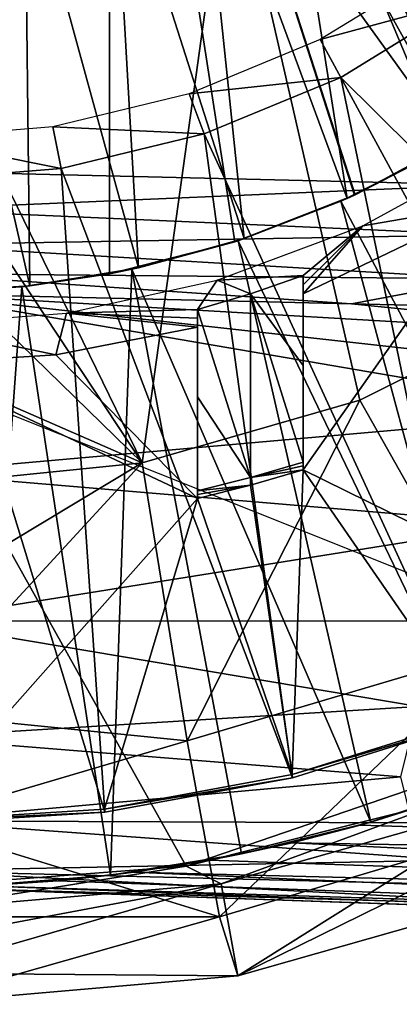
# Model space of a CAD drawing. Units: feet. Extents: x -15.9 to 15.9, y -5.5 to 2.4.
# Drawn here: x 3 to 3.2, y -1.1 to -0.5 of the extents above; entities that cross this region are included whole.
import ezdxf

# ---------------------------------------------------------------- set-up
doc = ezdxf.new("R2010")
doc.units = ezdxf.units.FT
doc.header["$MEASUREMENT"] = 0
doc.layers.get('0').update_dxf_attribs({"color": 255})
for name, color, linetype in [('AFUWA-3-ARPM', 4, 'Continuous'), ('AFUWA-3-BTVL', 11, 'Continuous'), ('AFUWA-P', 2, 'Continuous')]:
    doc.layers.add(name, color=color, linetype=linetype)

# ---------------------------------------------------------------- blocks, each defined once
blk = doc.blocks.new('A$C44DB13CA')
at = {"linetype": 'Continuous', "lineweight": 0}
for p, q in [((0.26605, 6.008), (-0.07736, 6.01605)), ((0.26605, 6.008), (-0.07736, 6.01605)), ((0.26556, 5.9782), (-0.07729, 5.99333)), ((-0.07706, 5.97214), (0.26556, 5.9782)), ((-0.07706, 5.97214), (0.26556, 5.95196)), ((0.26556, 5.95196), (-0.07659, 5.95512)), ((0.18643, 5.93706), (-0.07595, 5.94313)), ((-0.07595, 5.94313), (0.18643, 5.93706)), ((0.4488, 5.93095), (0.18643, 5.93706)), ((0.18643, 5.93706), (0.4488, 5.93095)), ((0.29289, 5.57658), (-0.07595, 5.58946)), ((-0.07595, 5.58946), (0.29289, 5.57658)), ((0.03944, 5.58543), (-0.07595, 5.57551)), ((0.03944, 5.58543), (-0.07595, 5.57551)), ((0.11028, 5.58295), (0.11862, 5.53663)), ((0.11862, 5.53663), (0.26309, 5.57762)), ((0.26309, 5.57762), (0.11862, 5.53663)), ((-0.07595, 5.51971), (0.11862, 5.53663)), ((0.11862, 5.53663), (-0.07595, 5.51971))]:
    blk.add_line(p, q, dxfattribs=at)

msp = doc.modelspace()

# ---------------------------------------------------------------- linework, layer by layer
at = {"layer": 'AFUWA-3-ARPM'}
for points in [[(3.15575, -0.00001, 8.43863), (3.63817, -0.57375, 8.45548), (3.63817, 0.57373, 8.45548)], [(3.15575, -0.00001, 8.43863), (3.14578, -0.06283, 8.43828), (3.29476, -0.56572, 8.44348)], [(3.15575, -0.00001, 8.43863), (3.29476, -0.56572, 8.44348), (3.63817, -0.57375, 8.45548)], [(3.11709, -0.11917, 8.43728), (3.29476, -0.56572, 8.44348), (3.14578, -0.06283, 8.43828)], [(3.3477, -0.49074, 5.35066), (3.28482, -0.53528, 5.34846), (3.07087, -0.11812, 5.34099)], [(3.3477, -0.49074, 5.35066), (3.07087, -0.11812, 5.34099), (3.40456, -0.43895, 5.35264)], [(3.28482, -0.53528, 5.34846), (3.21722, -0.57172, 5.3461), (3.07087, -0.11812, 5.34099)], [(3.07087, -0.61876, 5.34099), (3.07087, -0.11812, 5.34099), (3.14558, -0.59968, 5.3436)], [(3.21722, -0.57172, 5.3461), (3.14558, -0.59968, 5.3436), (3.07087, -0.11812, 5.34099)], [(3.07087, -0.11812, 4.51422), (3.07087, -0.11812, 5.34099), (3.07087, -0.61876, 5.34099)], [(3.07087, -0.61876, 5.34099), (3.07087, -0.61876, 4.51422), (3.07087, -0.11812, 4.51422)], [(3.07087, -0.11812, 4.51422), (3.07087, -0.61876, 4.51422), (3.14558, -0.59968, 4.51161)], [(3.14558, -0.59968, 4.51161), (3.2169, -0.57187, 4.50912), (3.07087, -0.11812, 4.51422)], [(3.07087, -0.11812, 4.51422), (3.28468, -0.53538, 4.50675), (3.34744, -0.49092, 4.50456)], [(3.2169, -0.57187, 4.50912), (3.28468, -0.53538, 4.50675), (3.07087, -0.11812, 4.51422)], [(3.34744, -0.49092, 4.50456), (3.40433, -0.43919, 4.50257), (3.07087, -0.11812, 4.51422)], [(3.11709, -0.11917, 8.43728), (3.07192, -0.16435, 8.4357), (3.29476, -0.56572, 8.44348)], [(3.45162, -0.55062, 3.35679), (3.14257, -0.35591, 3.31625), (3.32508, -0.15514, 3.31625)], [(3.01557, -0.19304, 8.43373), (2.95134, -0.55767, 8.43149), (3.07192, -0.16435, 8.4357)], [(3.07192, -0.16435, 8.4357), (2.95134, -0.55767, 8.43149), (3.29476, -0.56572, 8.44348)], [(3.21235, -0.26959, 4.35674), (3.24886, -0.22883, 4.35674), (3.32539, -0.50787, 4.35674)], [(3.21235, -0.26959, 4.35674), (3.27055, -0.54387, 4.35674), (3.17019, -0.30462, 4.35674)], [(3.32539, -0.50787, 4.35674), (3.27055, -0.54387, 4.35674), (3.21235, -0.26959, 4.35674)], [(3.12352, -0.33303, 4.35674), (3.17019, -0.30462, 4.35674), (3.21251, -0.57388, 4.35674)], [(3.21251, -0.57388, 4.35674), (3.17019, -0.30462, 4.35674), (3.27055, -0.54387, 4.35674)], [(3.12352, -0.33303, 4.35674), (3.1512, -0.59782, 4.35674), (3.07326, -0.35432, 4.35674)], [(3.12352, -0.33303, 4.35674), (3.21251, -0.57388, 4.35674), (3.1512, -0.59782, 4.35674)], [(3.09023, -0.73146, 3.35679), (2.95276, -0.44973, 3.3228), (3.14257, -0.35591, 3.31625)], [(3.08811, -0.61521, 4.35674), (3.02029, -0.36807, 4.35674), (3.07326, -0.35432, 4.35674)], [(3.08811, -0.61521, 4.35674), (3.07326, -0.35432, 4.35674), (3.1512, -0.59782, 4.35674)], [(3.14257, -0.35591, 3.31625), (3.21999, -0.694, 3.35679), (3.09023, -0.73146, 3.35679)], [(3.14257, -0.35591, 3.31625), (3.45162, -0.55062, 3.35679), (3.34204, -0.63291, 3.35679)], [(3.34204, -0.63291, 3.35679), (3.21999, -0.694, 3.35679), (3.14257, -0.35591, 3.31625)], [(2.96581, -0.3738, 4.35674), (3.02029, -0.36807, 4.35674), (3.02326, -0.62595, 4.35674)], [(3.02326, -0.62595, 4.35674), (3.02029, -0.36807, 4.35674), (3.08811, -0.61521, 4.35674)], [(2.95812, -0.62991, 4.35674), (2.96581, -0.3738, 4.35674), (3.02326, -0.62595, 4.35674)], [(2.95276, -0.44973, 3.3228), (3.09023, -0.73146, 3.35679), (2.95276, -0.52362, 3.3313)], [(2.95276, -0.59751, 3.33979), (2.95276, -0.52362, 3.3313), (3.09023, -0.73146, 3.35679)], [(3.28468, -0.53538, 4.50675), (3.2169, -0.57187, 4.50912), (3.27055, -0.54387, 4.35674)], [(3.26712, -0.54585, 5.55752), (3.21722, -0.57172, 5.3461), (3.28482, -0.53528, 5.34846)], [(3.21251, -0.57388, 4.35674), (3.27055, -0.54387, 4.35674), (3.2169, -0.57187, 4.50912)], [(3.26712, -0.54585, 5.55752), (3.2088, -0.57554, 5.55752), (3.21722, -0.57172, 5.3461)], [(3.2088, -0.57554, 5.55752), (3.26712, -0.54585, 5.55752), (3.3747, -0.8893, 5.55752)], [(2.95141, -0.58039, 8.42693), (3.29476, -0.56572, 8.44348), (2.95134, -0.55767, 8.43149)], [(3.29426, -0.59552, 8.4376), (3.29476, -0.56572, 8.44348), (2.95141, -0.58039, 8.42693)], [(3.21722, -0.57172, 5.3461), (3.2088, -0.57554, 5.55752), (3.14558, -0.59968, 5.3436)], [(3.14558, -0.59968, 4.51161), (3.21251, -0.57388, 4.35674), (3.2169, -0.57187, 4.50912)], [(3.21251, -0.57388, 4.35674), (3.14558, -0.59968, 4.51161), (3.1512, -0.59782, 4.35674)], [(2.95164, -0.60158, 8.41812), (3.29426, -0.59552, 8.4376), (2.95141, -0.58039, 8.42693)], [(3.2088, -0.57554, 5.55752), (3.14748, -0.5991, 5.55752), (3.14558, -0.59968, 5.3436)], [(3.14748, -0.5991, 5.55752), (3.2088, -0.57554, 5.55752), (3.30185, -0.92035, 5.55752)], [(3.2088, -0.57554, 5.55752), (3.3747, -0.8893, 5.55752), (3.30185, -0.92035, 5.55752)], [(3.29426, -0.59552, 8.4376), (2.95164, -0.60158, 8.41812), (3.29426, -0.62176, 8.42001)], [(2.95276, -0.59751, 3.33979), (3.09023, -0.73146, 3.35679), (2.95276, -0.67141, 3.34829)], [(3.08811, -0.61521, 4.35674), (3.1512, -0.59782, 4.35674), (3.14558, -0.59968, 4.51161)], [(2.95164, -0.60158, 8.41812), (2.95212, -0.61859, 8.40239), (3.29426, -0.62176, 8.42001)], [(3.07087, -0.61876, 5.34099), (3.14558, -0.59968, 5.3436), (3.08424, -0.61606, 5.55752)], [(3.07087, -0.61876, 4.51422), (3.08811, -0.61521, 4.35674), (3.14558, -0.59968, 4.51161)], [(3.14558, -0.59968, 5.3436), (3.14748, -0.5991, 5.55752), (3.08424, -0.61606, 5.55752)], [(3.08424, -0.61606, 5.55752), (3.14748, -0.5991, 5.55752), (3.22655, -0.94546, 5.55752)], [(3.14748, -0.5991, 5.55752), (3.30185, -0.92035, 5.55752), (3.22655, -0.94546, 5.55752)], [(3.02326, -0.62595, 4.35674), (3.08811, -0.61521, 4.35674), (3.07087, -0.61876, 4.51422)], [(2.95212, -0.61859, 8.40239), (2.95276, -0.63058, 8.38252), (3.21513, -0.63666, 8.39186)], [(3.21513, -0.63666, 8.39186), (3.29426, -0.62176, 8.42001), (2.95212, -0.61859, 8.40239)], [(3.0186, -0.62646, 5.55752), (3.07087, -0.61876, 5.34099), (3.08424, -0.61606, 5.55752)], [(3.0186, -0.62646, 5.55752), (3.08424, -0.61606, 5.55752), (3.07139, -0.97707, 5.55752)], [(3.02326, -0.62595, 4.35674), (3.07087, -0.61876, 5.34099), (3.0186, -0.62646, 5.55752)], [(3.07087, -0.61876, 5.34099), (3.02326, -0.62595, 4.35674), (3.07087, -0.61876, 4.51422)], [(3.08424, -0.61606, 5.55752), (3.14953, -0.96439, 5.55752), (3.07139, -0.97707, 5.55752)], [(3.08424, -0.61606, 5.55752), (3.22655, -0.94546, 5.55752), (3.14953, -0.96439, 5.55752)], [(3.4775, -0.64277, 8.40112), (3.29426, -0.62176, 8.42001), (3.21513, -0.63666, 8.39186)], [(2.95812, -0.62991, 4.35674), (3.0186, -0.62646, 5.55752), (2.95276, -0.62993, 5.55752)], [(2.95276, -0.62993, 5.55752), (3.0186, -0.62646, 5.55752), (2.99231, -0.98346, 5.55752)], [(2.95812, -0.62991, 4.35674), (3.02326, -0.62595, 4.35674), (3.0186, -0.62646, 5.55752)], [(2.99231, -0.98346, 5.55752), (3.0186, -0.62646, 5.55752), (3.07139, -0.97707, 5.55752)], [(3.38935, -0.67897, 8.30194), (2.95276, -0.63058, 8.38252), (3.36447, -0.70104, 8.24116)], [(2.95276, -0.63058, 8.38252), (3.42927, -0.65839, 8.35821), (3.21513, -0.63666, 8.39186)], [(3.42927, -0.65839, 8.35821), (2.95276, -0.63058, 8.38252), (3.38935, -0.67897, 8.30194)], [(2.95276, -0.63058, 8.38252), (2.95276, -0.73738, 8.09492), (3.36447, -0.70104, 8.24116)], [(3.21999, -0.694, 3.35679), (3.34204, -0.63291, 3.35679), (3.30352, -0.84185, 3.39527)], [(3.42927, -0.65839, 8.35821), (3.4775, -0.64277, 8.40112), (3.21513, -0.63666, 8.39186)], [(2.95276, -0.7453, 3.35679), (2.95276, -0.67141, 3.34829), (3.09023, -0.73146, 3.35679)], [(2.95276, -0.67914, 5.45752), (3.11649, -0.97174, 5.45752), (3.42358, -0.86659, 5.45752)], [(2.95276, -0.98426, 5.45752), (3.11649, -0.97174, 5.45752), (2.95276, -0.67914, 5.45752)], [(3.11721, -0.89705, 3.39527), (3.09023, -0.73146, 3.35679), (3.21999, -0.694, 3.35679)], [(3.30352, -0.84185, 3.39527), (3.11721, -0.89705, 3.39527), (3.21999, -0.694, 3.35679)], [(3.36447, -0.70104, 8.24116), (2.95276, -0.73738, 8.09492), (3.31489, -0.76785, 8.04258)], [(2.95276, -0.88051, 3.38824), (3.09023, -0.73146, 3.35679), (3.11721, -0.89705, 3.39527)], [(2.95276, -0.81403, 3.36931), (2.95276, -0.7453, 3.35679), (3.09023, -0.73146, 3.35679)], [(2.95276, -0.81403, 3.36931), (3.09023, -0.73146, 3.35679), (2.95276, -0.88051, 3.38824)], [(2.95276, -0.82576, 7.79981), (3.31489, -0.76785, 8.04258), (2.95276, -0.73738, 8.09492)], [(3.27881, -0.82547, 7.84467), (3.31489, -0.76785, 8.04258), (2.95276, -0.82576, 7.79981)], [(2.95276, -0.82576, 7.79981), (3.25477, -0.87657, 7.63711), (3.27881, -0.82547, 7.84467)], [(2.95276, -0.82576, 7.79981), (2.95276, -0.89502, 7.49898), (3.25477, -0.87657, 7.63711)], [(3.11721, -0.89705, 3.39527), (3.30352, -0.84185, 3.39527), (3.13642, -1.00181, 3.44089)], [(3.34449, -0.94016, 3.44089), (3.13642, -1.00181, 3.44089), (3.30352, -0.84185, 3.39527)], [(3.42358, -0.86659, 5.45752), (3.11649, -0.97174, 5.45752), (3.27418, -0.93215, 5.45752)], [(3.24454, -0.91841, 7.42986), (3.25477, -0.87657, 7.63711), (2.95276, -0.89502, 7.49898)], [(2.95276, -0.88051, 3.38824), (3.11721, -0.89705, 3.39527), (2.95276, -0.94555, 3.41126)], [(2.95276, -0.94464, 7.19431), (3.24454, -0.91841, 7.42986), (2.95276, -0.89502, 7.49898)], [(2.95276, -0.94555, 3.41126), (3.11721, -0.89705, 3.39527), (3.13642, -1.00181, 3.44089)], [(3.25122, -0.94593, 7.26169), (3.24454, -0.91841, 7.42986), (2.95276, -0.94464, 7.19431)], [(3.26817, -0.93234, 5.73513), (3.22655, -0.94546, 5.55752), (3.30185, -0.92035, 5.55752)], [(3.27418, -0.93215, 5.45752), (3.11649, -0.97174, 5.45752), (3.13747, -0.98233, 5.06382)], [(3.31498, -0.93208, 5.06382), (3.27418, -0.93215, 5.45752), (3.13747, -0.98233, 5.06382)], [(3.13747, -0.98233, 5.06382), (3.14732, -1.03708, 3.48902), (3.31498, -0.93208, 5.06382)], [(3.33487, -0.98388, 3.48902), (3.31498, -0.93208, 5.06382), (3.14732, -1.03708, 3.48902)], [(3.26817, -0.93234, 5.73513), (3.22022, -0.94722, 5.73884), (3.22655, -0.94546, 5.55752)], [(4.01027, -0.97201, 5.76508), (3.22022, -0.94722, 5.73884), (3.26817, -0.93234, 5.73513)], [(3.14732, -1.03708, 3.48902), (3.13642, -1.00181, 3.44089), (3.34449, -0.94016, 3.44089)], [(3.14732, -1.03708, 3.48902), (3.34449, -0.94016, 3.44089), (3.33487, -0.98388, 3.48902)], [(2.95276, -0.94464, 7.19431), (3.27447, -0.96807, 7.0921), (3.25122, -0.94593, 7.26169)], [(3.27447, -0.96807, 7.0921), (2.95276, -0.94464, 7.19431), (2.95276, -0.97439, 6.88772)], [(2.95276, -0.94555, 3.41126), (3.13642, -1.00181, 3.44089), (2.95276, -1.00194, 3.44697)], [(3.17965, -0.95774, 5.74413), (3.14953, -0.96439, 5.55752), (3.22655, -0.94546, 5.55752)], [(3.22655, -0.94546, 5.55752), (3.22022, -0.94722, 5.73884), (3.17965, -0.95774, 5.74413)], [(3.17965, -0.95774, 5.74413), (3.22022, -0.94722, 5.73884), (4.01027, -0.97201, 5.76508)], [(3.13047, -0.96808, 5.75254), (3.14953, -0.96439, 5.55752), (3.17965, -0.95774, 5.74413)], [(3.17965, -0.95774, 5.74413), (4.0087, -0.99846, 5.78352), (3.13047, -0.96808, 5.75254)], [(4.0087, -0.99846, 5.78352), (3.17965, -0.95774, 5.74413), (4.01027, -0.97201, 5.76508)], [(3.13047, -0.96808, 5.75254), (3.07139, -0.97707, 5.55752), (3.14953, -0.96439, 5.55752)], [(3.27447, -0.96807, 7.0921), (2.95276, -0.97439, 6.88772), (3.30821, -0.98339, 6.93693)], [(2.95276, -0.99821, 5.06382), (3.13747, -0.98233, 5.06382), (3.11649, -0.97174, 5.45752)], [(2.95276, -0.99821, 5.06382), (3.11649, -0.97174, 5.45752), (2.95276, -0.98426, 5.45752)], [(3.13047, -0.96808, 5.75254), (3.08526, -0.9753, 5.76175), (3.07139, -0.97707, 5.55752)], [(4.0087, -0.99846, 5.78352), (3.08526, -0.9753, 5.76175), (3.13047, -0.96808, 5.75254)], [(3.36683, -0.99611, 6.73898), (3.30821, -0.98339, 6.93693), (2.95276, -0.97439, 6.88772)], [(3.36683, -0.99611, 6.73898), (2.95276, -0.97439, 6.88772), (2.95276, -0.98426, 6.58115)], [(2.99231, -0.98346, 5.55752), (3.07139, -0.97707, 5.55752), (3.03999, -0.98039, 5.77212)], [(3.03999, -0.98039, 5.77212), (3.07139, -0.97707, 5.55752), (3.08526, -0.9753, 5.76175)], [(4.00723, -1.01541, 5.80848), (3.03999, -0.98039, 5.77212), (3.08526, -0.9753, 5.76175)], [(3.08526, -0.9753, 5.76175), (4.0087, -0.99846, 5.78352), (4.00723, -1.01541, 5.80848)], [(3.14732, -1.03708, 3.48902), (3.13747, -0.98233, 5.06382), (2.95276, -1.03541, 4.01396)], [(2.95276, -0.99821, 5.06382), (2.95276, -1.01681, 4.53889), (3.13747, -0.98233, 5.06382)], [(2.95276, -1.03541, 4.01396), (3.13747, -0.98233, 5.06382), (2.95276, -1.01681, 4.53889)], [(2.99482, -0.98336, 5.78366), (4.006, -1.02104, 5.83815), (2.95276, -0.98426, 5.80137)], [(3.42516, -1.00076, 6.58115), (3.36683, -0.99611, 6.73898), (2.95276, -0.98426, 6.58115)], [(3.42516, -1.00076, 6.58115), (2.95276, -0.98426, 6.58115), (2.95276, -0.98426, 5.80137)], [(3.88807, -1.01692, 6.00089), (3.42516, -1.00076, 6.58115), (2.95276, -0.98426, 5.80137)], [(3.88807, -1.01692, 6.00089), (2.95276, -0.98426, 5.80137), (3.91838, -1.01798, 5.95915)], [(2.95276, -0.98426, 5.80137), (4.006, -1.02104, 5.83815), (3.91838, -1.01798, 5.95915)], [(2.99482, -0.98336, 5.78366), (2.99231, -0.98346, 5.55752), (3.03999, -0.98039, 5.77212)], [(4.00723, -1.01541, 5.80848), (2.99482, -0.98336, 5.78366), (3.03999, -0.98039, 5.77212)], [(2.99482, -0.98336, 5.78366), (4.00723, -1.01541, 5.80848), (4.006, -1.02104, 5.83815)], [(2.95276, -1.05401, 3.48902), (3.13642, -1.00181, 3.44089), (3.14732, -1.03708, 3.48902)], [(3.13642, -1.00181, 3.44089), (2.95276, -1.05401, 3.48902), (2.95276, -1.00194, 3.44697)], [(3.14732, -1.03708, 3.48902), (2.95276, -1.03541, 4.01396), (2.95276, -1.05401, 3.48902)]]:
    msp.add_3dface(points, dxfattribs=at)
at = {"layer": 'AFUWA-3-BTVL'}
for points in [[(3.28403, -0.45532, 5.55752), (3.2682, -0.43521, 4.12052), (3.19649, -0.47919, 4.12052)], [(3.20871, -0.50175, 5.55752), (3.28403, -0.45532, 5.55752), (3.19649, -0.47919, 4.12052)], [(3.20871, -0.50175, 5.55752), (3.48932, -0.77976, 5.55752), (3.28403, -0.45532, 5.55752)], [(3.19649, -0.47919, 4.12052), (3.11835, -0.51154, 4.12052), (3.20871, -0.50175, 5.55752)], [(3.20871, -0.50175, 5.55752), (3.11835, -0.51154, 4.12052), (3.12732, -0.53547, 5.55752)], [(3.28813, -0.88525, 5.55752), (3.20871, -0.50175, 5.55752), (3.12732, -0.53547, 5.55752)], [(3.20871, -0.50175, 5.55752), (3.39204, -0.83852, 5.55752), (3.48932, -0.77976, 5.55752)], [(3.28813, -0.88525, 5.55752), (3.39204, -0.83852, 5.55752), (3.20871, -0.50175, 5.55752)], [(3.037, -0.53123, 4.12052), (3.12732, -0.53547, 5.55752), (3.11835, -0.51154, 4.12052)], [(3.04194, -0.556, 5.55752), (3.037, -0.53123, 4.12052), (2.95276, -0.53815, 4.12052)], [(3.037, -0.53123, 4.12052), (3.04194, -0.556, 5.55752), (3.12732, -0.53547, 5.55752)], [(2.95276, -0.56324, 5.55752), (3.04194, -0.556, 5.55752), (2.95276, -0.53815, 4.12052)], [(3.04194, -0.556, 5.55752), (3.17994, -0.91899, 5.55752), (3.12732, -0.53547, 5.55752)], [(3.17994, -0.91899, 5.55752), (3.28813, -0.88525, 5.55752), (3.12732, -0.53547, 5.55752)], [(3.30286, -0.54597, 4.12052), (3.29803, -0.57708, 5.45752), (3.22193, -0.59018, 4.12052)], [(3.04194, -0.556, 5.55752), (2.95276, -0.56324, 5.55752), (3.06815, -0.93945, 5.55752)], [(3.06815, -0.93945, 5.55752), (3.17994, -0.91899, 5.55752), (3.04194, -0.556, 5.55752)], [(3.06815, -0.93945, 5.55752), (2.95276, -0.56324, 5.55752), (2.95276, -0.94664, 5.55752)], [(3.29803, -0.57708, 5.45752), (3.18622, -0.63068, 5.45752), (3.22193, -0.59018, 4.12052)], [(3.18622, -0.7355, 5.45752), (3.18622, -0.63068, 5.45752), (3.29803, -0.57708, 5.45752)], [(3.18622, -0.7355, 5.45752), (3.29803, -0.57708, 5.45752), (3.39177, -0.83671, 5.45752)], [(3.135, -0.6226, 4.12052), (3.22193, -0.59018, 4.12052), (3.18622, -0.61986, 4.87642)], [(3.22193, -0.59018, 4.12052), (3.18622, -0.63068, 5.45752), (3.18623, -0.62527, 5.16697)], [(3.18622, -0.61986, 4.87642), (3.22193, -0.59018, 4.12052), (3.18623, -0.62527, 5.16697)], [(3.18622, -0.61986, 4.87642), (3.15498, -0.63074, 4.87642), (3.135, -0.6226, 4.12052)], [(3.15498, -0.63074, 4.87642), (3.18622, -0.61986, 4.87642), (3.18622, -0.67341, 5.03597)], [(3.18622, -0.61986, 4.87642), (3.18623, -0.62527, 5.16697), (3.18622, -0.67341, 5.03597)], [(3.135, -0.6226, 4.12052), (3.12323, -0.64005, 4.87642), (3.04523, -0.64227, 4.12052)], [(3.135, -0.6226, 4.12052), (3.15498, -0.63074, 4.87642), (3.12323, -0.64005, 4.87642)], [(3.18622, -0.67341, 5.03597), (3.18623, -0.62527, 5.16697), (3.18622, -0.63068, 5.45752)], [(3.12323, -0.64005, 4.87642), (3.15498, -0.63074, 4.87642), (3.1549, -0.74022, 5.2089)], [(3.15498, -0.63074, 4.87642), (3.18622, -0.73094, 5.2089), (3.1549, -0.74022, 5.2089)], [(3.18622, -0.73094, 5.2089), (3.15498, -0.63074, 4.87642), (3.18622, -0.67341, 5.03597)], [(3.18622, -0.73322, 5.33321), (3.18622, -0.67341, 5.03597), (3.18622, -0.63068, 5.45752)], [(3.18622, -0.73322, 5.33321), (3.18622, -0.63068, 5.45752), (3.18622, -0.7355, 5.45752)], [(3.03877, -0.66699, 5.45752), (2.95276, -0.64917, 4.12052), (3.04523, -0.64227, 4.12052)], [(3.04523, -0.64227, 4.12052), (3.12323, -0.65054, 5.45752), (3.03877, -0.66699, 5.45752)], [(3.04523, -0.64227, 4.12052), (3.12323, -0.64005, 4.87642), (3.12324, -0.6453, 5.16697)], [(3.12324, -0.6453, 5.16697), (3.12323, -0.65054, 5.45752), (3.04523, -0.64227, 4.12052)], [(3.12323, -0.69215, 5.03629), (3.12324, -0.6453, 5.16697), (3.12323, -0.64005, 4.87642)], [(3.12323, -0.69215, 5.03629), (3.12323, -0.64005, 4.87642), (3.1549, -0.74022, 5.2089)], [(3.03877, -0.66699, 5.45752), (2.95276, -0.67249, 5.45752), (2.95276, -0.64917, 4.12052)], [(3.03877, -0.66699, 5.45752), (3.12323, -0.65054, 5.45752), (3.12323, -0.7526, 5.45752)], [(3.12323, -0.65054, 5.45752), (3.12324, -0.6453, 5.16697), (3.12323, -0.69215, 5.03629)], [(3.12323, -0.75037, 5.33321), (3.12323, -0.65054, 5.45752), (3.12323, -0.69215, 5.03629)], [(3.12323, -0.75037, 5.33321), (3.12323, -0.7526, 5.45752), (3.12323, -0.65054, 5.45752)], [(3.12323, -0.7526, 5.45752), (2.95276, -0.67249, 5.45752), (3.03877, -0.66699, 5.45752)], [(2.95276, -0.94489, 5.45752), (2.95276, -0.67249, 5.45752), (3.12323, -0.7526, 5.45752)], [(3.18622, -0.73322, 5.33321), (3.18622, -0.73094, 5.2089), (3.18622, -0.67341, 5.03597)], [(3.12323, -0.69215, 5.03629), (3.12323, -0.74815, 5.2089), (3.12323, -0.75037, 5.33321)], [(3.1549, -0.74022, 5.2089), (3.12323, -0.74815, 5.2089), (3.12323, -0.69215, 5.03629)], [(3.1549, -0.74022, 5.2089), (3.18622, -0.73094, 5.2089), (3.18622, -0.73322, 5.33321)], [(3.1549, -0.74022, 5.2089), (3.18622, -0.73322, 5.33321), (3.18622, -0.7355, 5.45752)], [(3.1549, -0.74022, 5.2089), (3.18622, -0.7355, 5.45752), (3.15491, -0.74471, 5.45752)], [(3.15491, -0.74471, 5.45752), (3.18622, -0.7355, 5.45752), (3.17979, -0.91718, 5.45752)], [(3.18622, -0.7355, 5.45752), (3.28838, -0.88326, 5.45752), (3.17979, -0.91718, 5.45752)], [(3.28838, -0.88326, 5.45752), (3.18622, -0.7355, 5.45752), (3.39177, -0.83671, 5.45752)], [(3.12323, -0.74815, 5.2089), (3.1549, -0.74022, 5.2089), (3.15491, -0.74471, 5.45752)], [(3.12323, -0.7526, 5.45752), (3.15491, -0.74471, 5.45752), (3.17979, -0.91718, 5.45752)], [(3.15491, -0.74471, 5.45752), (3.12323, -0.7526, 5.45752), (3.12323, -0.75037, 5.33321)], [(3.12323, -0.75037, 5.33321), (3.12323, -0.74815, 5.2089), (3.15491, -0.74471, 5.45752)], [(3.06794, -0.93772, 5.45752), (2.95276, -0.94489, 5.45752), (3.12323, -0.7526, 5.45752)], [(3.06794, -0.93772, 5.45752), (3.12323, -0.7526, 5.45752), (3.17979, -0.91718, 5.45752)], [(3.17979, -0.91718, 5.45752), (3.28838, -0.88326, 5.45752), (3.28813, -0.88525, 5.55752)], [(3.28813, -0.88525, 5.55752), (3.17994, -0.91899, 5.55752), (3.17979, -0.91718, 5.45752)], [(3.17994, -0.91899, 5.55752), (3.06794, -0.93772, 5.45752), (3.17979, -0.91718, 5.45752)], [(3.06794, -0.93772, 5.45752), (3.17994, -0.91899, 5.55752), (3.06815, -0.93945, 5.55752)], [(3.06794, -0.93772, 5.45752), (3.06815, -0.93945, 5.55752), (2.95276, -0.94489, 5.45752)], [(2.95276, -0.94489, 5.45752), (3.06815, -0.93945, 5.55752), (2.95276, -0.94664, 5.55752)]]:
    msp.add_3dface(points, dxfattribs=at)

# ---------------------------------------------------------------- block references
at = {"layer": 'AFUWA-P'}
msp.add_blockref('A$C44DB13CA', (3.02871, -6.57369), dxfattribs=at)

doc.saveas('drawing.dxf')
